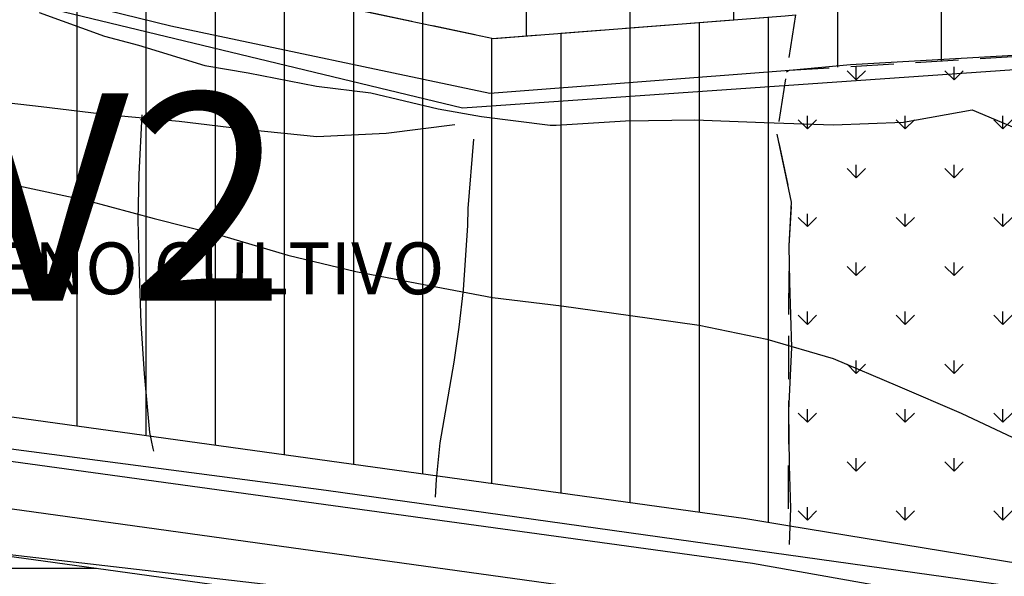
# Model space of a CAD drawing. Extents: x 332275 to 339550, y 6674350 to 6678650.
# Drawn here: x 337742 to 337884, y 6677611 to 6677692 of the extents above; entities that cross this region are included whole.
import ezdxf
from ezdxf.enums import TextEntityAlignment as Align

# ---------------------------------------------------------------- set-up
doc = ezdxf.new("R2010")
doc.units = 0
doc.header["$LTSCALE"] = 25
doc.header["$MEASUREMENT"] = 0
for name, pattern in [('HIDDEN', [0.375, 0.25, -0.125]), ('HIDDEN2', [0.1875, 0.125, -0.0625]), ('PHANTOM', [2.5, 1.25, -0.25, 0.25, -0.25, 0.25, -0.25])]:
    doc.linetypes.add(name, pattern=pattern)
for name, color, linetype in [('AREAS-VERDES', 7, 'HIDDEN2'), ('CAMINOS-SECUNDARIOS', 7, 'CONTINUOUS'), ('CERCOS', 7, 'CONTINUOUS'), ('CURVAS-SECUNDARIAS', 8, 'CONTINUOUS'), ('DRENAJE-SECUNDARIO', 7, 'PHANTOM'), ('LETRA-ZONA', 10, 'CONTINUOUS'), ('LIM-ZONAS', 4, 'HIDDEN'), ('VIA-COLECTORA', 1, 'CONTINUOUS'), ('Z-AV', 3, 'CONTINUOUS'), ('Z-E1', 3, 'CONTINUOUS'), ('Z-V2', 3, 'CONTINUOUS'), ('Z-V3', 3, 'CONTINUOUS')]:
    doc.layers.add(name, color=color, linetype=linetype)
doc.styles.add('FINA', font='ARIAL.TTF')

msp = doc.modelspace()

# ---------------------------------------------------------------- hatches: boundary and pattern name
at = {"layer": 'Z-AV'}
h = msp.add_hatch(dxfattribs=at)
h.set_pattern_fill('GRASS', color=256, scale=10, style=0)
h.set_pattern_definition([(90, (0, 0), (-7.071067809999999, 7.071067809999999), [1.875, -12.26713563]), (45, (0, 0), (-7.071067811865475, 7.071067811865476), [1.875, -8.125]), (135, (0, 0), (-7.071067811865476, -7.071067811865475), [1.875, -8.125])])
edge = h.paths.add_edge_path()
edge.add_line((337852.6140125429, 6677684.264620815), (337851.21, 6677675.26))
edge.add_line((337851.21, 6677675.26), (337853.3, 6677665.43))
edge.add_line((337853.3, 6677665.43), (337852.93, 6677659.12))
edge.add_line((337852.93, 6677659.12), (337852.9, 6677635.31))
edge.add_line((337852.9, 6677635.31), (337852.8168057989, 6677618.689891718))
edge.add_line((337852.816805799, 6677618.689891718), (337900.4835943674, 6677610.849886123))
edge.add_arc((337872.2606865916, 6677439.256210494), 173.8991720488481, 67.32638706642518, 80.65988807713762, ccw=False)
edge.add_arc((337970.429397669, 6677674.239986662), 80.76623764935573, 247.3263870687003, 268.7265294977786)
edge.add_line((337968.6344146191, 6677593.493697708), (337958.5596873266, 6677691.554376688))
edge.add_line((337958.5596873264, 6677691.554376688), (337930.1700000132, 6677689.240000001))
edge.add_line((337930.1700000132, 6677689.240000001), (337853.05, 6677684.53))
edge.add_line((337853.05, 6677684.53), (337852.6140125431, 6677684.264620815))
at = {"layer": 'Z-E1'}
h = msp.add_hatch(dxfattribs=at)
h.set_pattern_fill('LINE', color=256, scale=50, style=0)
h.set_pattern_definition([(0, (0, 0), (0, 6.25), [])])
edge = h.paths.add_edge_path()
edge.add_arc((337857.7478191832, 6677584.193301708), 30.51023308607985, 145.5377039515635, 174.5867641913155)
edge.add_arc((338733.2595549333, 6677501.229013855), 909.9440694233114, 174.5867641895993, 175.9480040662843)
edge.add_arc((337932.2988174281, 6677557.061660122), 107.0440523119424, 175.4640259485473, 186.9586754707512)
edge.add_line((337826.0432739107, 6677544.092905086), (337799.6564126804, 6677541.664765128))
edge.add_line((337799.6564126804, 6677541.664765128), (337762.8725230004, 6677537.254523978))
edge.add_line((337762.8725230004, 6677537.254523978), (337711.0848011618, 6677531.734376729))
edge.add_line((337711.0848011618, 6677531.734376729), (337675.6495633349, 6677527.519525337))
edge.add_line((337675.6495633349, 6677527.519525337), (337675.6252744236, 6677527.476191622))
edge.add_line((337675.6252744236, 6677527.476191622), (337652.840560752, 6677509.965068011))
edge.add_line((337652.840560752, 6677509.965068011), (337641.0776503888, 6677504.928224417))
edge.add_line((337641.0776503888, 6677504.928224417), (337637.6021947454, 6677503.100723521))
edge.add_line((337637.6021947454, 6677503.100723521), (337628.9909830834, 6677497.625374086))
edge.add_line((337628.9909830834, 6677497.625374086), (337618.8819724165, 6677492.575522874))
edge.add_line((337618.8819724165, 6677492.575522874), (337598.7424390081, 6677484.526764319))
edge.add_line((337598.7424390081, 6677484.526764319), (337579.377530497, 6677476.435813155))
edge.add_line((337579.377530497, 6677476.435813155), (337567.9905527675, 6677471.264587061))
edge.add_line((337567.9905527675, 6677471.264587061), (337556.6625287894, 6677459.856035906))
edge.add_line((337556.6625287894, 6677459.856035906), (337542.6171266711, 6677447.382041872))
edge.add_line((337542.6171266711, 6677447.382041872), (337519.5506899746, 6677437.678645751))
edge.add_line((337519.5506899746, 6677437.678645751), (337507.5051709994, 6677433.40806991))
edge.add_line((337507.5051709994, 6677433.40806991), (337494.6949242255, 6677428.355934702))
edge.add_line((337494.6949242255, 6677428.355934702), (337494.5149389292, 6677428.280523))
edge.add_line((337494.5149389292, 6677428.280523), (337494.9868252944, 6677426.891042389))
edge.add_line((337494.9868252944, 6677426.891042389), (337502.2298125154, 6677404.266876237))
edge.add_line((337502.2298125154, 6677404.266876237), (337504.1752973025, 6677397.969125584))
edge.add_line((337504.1752973025, 6677397.969125584), (337501.43, 6677395.33))
edge.add_line((337501.43, 6677395.33), (337499.55, 6677393.92))
edge.add_line((337499.55, 6677393.92), (337491.43, 6677388.05))
edge.add_line((337491.43, 6677388.05), (337489.72, 6677386.11))
edge.add_line((337489.72, 6677386.11), (337484.45, 6677380.54))
edge.add_line((337484.45, 6677380.54), (337478.77, 6677375.38))
edge.add_line((337478.77, 6677375.38), (337470.55, 6677371.84))
edge.add_line((337470.55, 6677371.84), (337462.58, 6677368.41))
edge.add_line((337462.58, 6677368.41), (337455.23, 6677364.59))
edge.add_line((337455.23, 6677364.59), (337446.13, 6677360.37))
edge.add_line((337446.13, 6677360.37), (337437.03, 6677356.15))
edge.add_line((337437.03, 6677356.15), (337427.8, 6677352.03))
edge.add_line((337427.8, 6677352.03), (337418.59, 6677348.05))
edge.add_line((337418.59, 6677348.05), (337409.28, 6677343.96))
edge.add_line((337409.28, 6677343.96), (337399.49, 6677341.22))
edge.add_line((337399.49, 6677341.22), (337389.45, 6677341.93))
edge.add_line((337389.45, 6677341.93), (337379.92, 6677345.08))
edge.add_line((337379.92, 6677345.08), (337369.9, 6677346.09))
edge.add_line((337369.9, 6677346.09), (337359.79, 6677345.5))
edge.add_line((337359.79, 6677345.5), (337349.77, 6677345.18))
edge.add_line((337349.77, 6677345.18), (337339.77, 6677345.16))
edge.add_line((337339.77, 6677345.16), (337329.69, 6677345.48))
edge.add_line((337329.69, 6677345.48), (337319.66, 6677345.52))
edge.add_line((337319.66, 6677345.52), (337310.57443802, 6677347.553391287))
edge.add_line((337310.57443802, 6677347.553391287), (337307.0666092589, 6677408.142619679))
edge.add_line((337307.0666092589, 6677408.142619679), (337284.3986352648, 6677395.647281734))
edge.add_line((337284.3986352648, 6677395.647281734), (337251.7003434955, 6677379.504560032))
edge.add_line((337251.7003434955, 6677379.504560032), (337219.699599362, 6677363.908184719))
edge.add_line((337219.699599362, 6677363.908184719), (337172.3799524422, 6677344.463249884))
edge.add_line((337172.3799524422, 6677344.463249884), (337140.8769704581, 6677331.185812824))
edge.add_line((337140.8769704581, 6677331.185812824), (337113.0970456736, 6677321.300213587))
edge.add_line((337113.0970456736, 6677321.300213587), (337080.3771262456, 6677308.586963246))
edge.add_line((337080.3771262456, 6677308.586963246), (337046.9195459201, 6677295.523033054))
edge.add_line((337046.9195459201, 6677295.523033054), (337009.1591585423, 6677282.947449048))
edge.add_line((337009.1591585423, 6677282.947449048), (337000, 6677279.804613192))
edge.add_line((337000, 6677279.804613192), (337000.0000000001, 6677233.375732013))
edge.add_line((337000.0000000001, 6677233.375732013), (336972.5286879782, 6677231.769176483))
edge.add_line((336972.5286879782, 6677231.769176483), (336936.999256, 6677224.069591001))
edge.add_line((336936.999256, 6677224.069591001), (336790.337628, 6677156.508874))
edge.add_line((336790.337628, 6677156.508874), (336725.6784515008, 6677136.93986626))
edge.add_line((336725.6784515008, 6677136.93986626), (336564.966129525, 6677076.789200694))
edge.add_line((336564.966129525, 6677076.789200694), (336558.8690316759, 6677157.283034322))
edge.add_arc((336627.8765953419, 6677050.232920982), 127.3647149300656, 109.8327759058545, 122.8069854080421, ccw=False)
edge.add_arc((335350.2946600594, 6680592.494042485), 3638.246716733117, 289.8327759062108, 290.8016953164206)
edge.add_arc((336480.2036969691, 6677618.252615119), 456.6108953436715, 290.8016953165563, 296.8588055160832)
edge.add_arc((336303.6180686734, 6677966.943023586), 847.4657086401439, 296.8588055167531, 301.7703320497035)
edge.add_arc((337633.0958600398, 6675820.233662054), 1677.583257345397, 120.64363665436099, 121.7703320491454, ccw=False)
edge.add_arc((336816.6696264684, 6677198.338512831), 75.79526432014137, 105.71406328292659, 120.64363665527841, ccw=False)
edge.add_arc((335496.9091076467, 6681889.116083093), 4797.105518654012, 285.7140632814836, 285.9891672458534)
edge.add_arc((337048.8523770308, 6676472.982290302), 836.990076274665, 103.80367503503612, 105.98917029593471, ccw=False)
edge.add_line((336849.1501045003, 6677285.799237793), (336922.8068857312, 6677304.312105956))
edge.add_line((336922.8068857312, 6677304.312105956), (336955.1545262052, 6677312.160476608))
edge.add_line((336955.1545262052, 6677312.160476608), (336969.1612649629, 6677316.824961504))
edge.add_line((336969.1612649629, 6677316.824961504), (337016.4553333363, 6677333.104938657))
edge.add_line((337016.4553333363, 6677333.104938657), (337111.2255743529, 6677368.035439513))
edge.add_line((337111.2255743529, 6677368.035439513), (337136.5937637135, 6677378.173119698))
edge.add_line((337136.5937637135, 6677378.173119698), (337202.9358777344, 6677405.789380731))
edge.add_line((337202.9358777344, 6677405.789380731), (337246.6462964825, 6677427.224639679))
edge.add_line((337246.6462964825, 6677427.224639679), (337297.7214004856, 6677454.3468619))
edge.add_arc((337355.0072044019, 6677346.469330019), 122.1442803203072, 107.19488867488991, 117.9694764022799, ccw=False)
edge.add_arc((337358.585582342, 6677334.90580694), 134.248818918986, 97.18320506977437, 107.19488867298239, ccw=False)
edge.add_arc((337344.980922427, 6677442.852239249), 25.44845577760402, 59.97057366593441, 97.18320506958747, ccw=False)
edge.add_arc((337381.1198638736, 6677505.372546071), 46.76519842974047, 239.9705736691212, 272.739326932541)
edge.add_arc((337404.0459093557, 6677026.216655485), 432.9388468362566, 88.90901617659142, 92.73932693093872, ccw=False)
edge.add_arc((337415.2147416734, 6677612.705289973), 153.6561251831808, 268.909016177675, 280.2633370136319)
edge.add_arc((337390.0556696391, 6677751.652063782), 294.8623037224332, 280.2633370123107, 293.347714463624)
edge.add_arc((337478.6898229365, 6677546.316727749), 71.21388911897577, 293.3477144627556, 318.4674460175964)
edge.add_arc((337579.6554193411, 6677456.887593644), 63.66243083436134, 113.99526841694589, 138.4674460196952, ccw=False)
edge.add_arc((338640.6881384615, 6675073.239343539), 2672.794357600856, 112.96191044255801, 113.9952684169341, ccw=False)
edge.add_arc((337337.1435962551, 6678149.882882379), 668.607120611942, 292.9619104402123, 295.4602219248294)
edge.add_arc((337604.0743811012, 6677589.249508946), 47.67087323610734, 295.4602219274342, 353.7346645334407)
edge.add_arc((333446.5661645913, 6678045.696866108), 4230.160414192182, 353.7346645320674, 354.2752109548374)
edge.add_line((337655.6286795092, 6677623.737300141), (337731.7678071439, 6677615.417071003))
edge.add_line((337731.7678071439, 6677615.417071003), (337832.5921704965, 6677601.457937879))
at = {"layer": 'Z-V2'}
h = msp.add_hatch(dxfattribs=at)
h.set_pattern_fill('LINE', color=256, scale=80, angle=90, style=0)
h.set_pattern_definition([(90, (0, 0), (-10, 6.123031769111886e-16), [])])
edge = h.paths.add_edge_path()
edge.add_line((337673.8322552951, 6677721.429002888), (337681.0073608782, 6677719.089294167))
edge.add_line((337681.0073608782, 6677719.089294167), (337723.86, 6677708.79))
edge.add_line((337723.86, 6677708.79), (337765.33, 6677698.61))
edge.add_line((337765.33, 6677698.61), (337810.21, 6677689.12))
edge.add_line((337810.21, 6677689.12), (337852.3999999734, 6677692.379999998))
edge.add_line((337852.3999999734, 6677692.379999998), (337853.900426, 6677692.515021))
edge.add_line((337853.9004260671, 6677692.515021467), (337851.21, 6677675.26))
edge.add_line((337851.21, 6677675.26), (337853.3, 6677665.43))
edge.add_line((337853.3, 6677665.43), (337852.93, 6677659.12))
edge.add_line((337852.93, 6677659.12), (337852.9, 6677635.31))
edge.add_line((337852.9, 6677635.31), (337852.8168057989, 6677618.689891718))
edge.add_line((337852.816805799, 6677618.689891718), (337846.7181235902, 6677619.692973824))
edge.add_line((337846.7181235902, 6677619.692973824), (337734.2260326468, 6677635.267503835))
edge.add_line((337734.2260326468, 6677635.267503835), (337660.0858952554, 6677643.369290004))
edge.add_line((337660.0858952555, 6677643.369290004), (337660.5512417357, 6677648.13431319))
edge.add_line((337660.5512417357, 6677648.13431319), (337662.6782880452, 6677669.385345354))
edge.add_arc((337508.6554473856, 6677684.801712554), 154.7924411025488, 354.2842199190144, 365.7157800806382)
edge.add_arc((337671.477374873, 6677701.098792985), 8.843052911672942, 153.1448433856795, 185.7157800899875, ccw=False)
edge.add_arc((337757.8161160531, 6677657.381582608), 105.618942014392, 142.6702837292295, 153.1448433780262, ccw=False)
at = {"layer": 'Z-V3'}
h = msp.add_hatch(dxfattribs=at)
h.set_pattern_fill('LINE', color=256, scale=120, angle=90, style=0)
h.set_pattern_definition([(90, (0, 0), (-15, 9.18454765366783e-16), [])])
edge = h.paths.add_edge_path()
edge.add_line((337958.5596873266, 6677691.554376688), (337952.7161237731, 6677748.431728609))
edge.add_line((337952.7161237731, 6677748.431728609), (337855.136278, 6677759.751333))
edge.add_line((337855.136278, 6677759.751333), (337815.58, 6677764.34))
edge.add_line((337815.58, 6677764.34), (337800.46, 6677766.82))
edge.add_line((337800.46, 6677766.82), (337782.86, 6677768.05))
edge.add_line((337782.86, 6677768.05), (337739.44, 6677773.74))
edge.add_line((337739.44, 6677773.74), (337734.7691145206, 6677774.294941213))
edge.add_line((337734.7691145206, 6677774.294941213), (337691.0137940448, 6677801.448205245))
edge.add_line((337691.0137940448, 6677801.448205245), (337683.7335155963, 6677805.691348871))
edge.add_line((337683.7335155963, 6677805.691348871), (337669.6344816343, 6677814.143331718))
edge.add_line((337669.6344816343, 6677814.143331718), (337664.8313209208, 6677817.056921859))
edge.add_line((337664.8313209208, 6677817.056921859), (337658.8419735346, 6677822.043548428))
edge.add_line((337658.8419735346, 6677822.043548428), (337647.0848353418, 6677831.654767408))
edge.add_line((337647.0848353418, 6677831.654767408), (337641.1997878258, 6677837.082204617))
edge.add_line((337641.1997878258, 6677837.082204617), (337630.7443961106, 6677847.315385127))
edge.add_line((337630.7443961106, 6677847.315385127), (337625.0771501935, 6677855.295558699))
edge.add_line((337625.0771501935, 6677855.295558699), (337620.3637903053, 6677861.642841926))
edge.add_line((337620.3637903053, 6677861.642841926), (337618.5447256023, 6677865.075614036))
edge.add_line((337618.5447256023, 6677865.075614036), (337612.6905396733, 6677874.173487997))
edge.add_line((337612.6905396733, 6677874.173487997), (337606.7834293841, 6677880.813504992))
edge.add_line((337606.7834293841, 6677880.813504992), (337605.5990379233, 6677882.377193959))
edge.add_line((337605.5990379233, 6677882.377193959), (337603.3751940026, 6677884.975854667))
edge.add_line((337603.3751940026, 6677884.975854667), (337601.1844518074, 6677888.687385607))
edge.add_line((337601.1844518074, 6677888.687385607), (337589.2981277189, 6677909.469707143))
edge.add_line((337589.2981277189, 6677909.469707143), (337578.3456147744, 6677919.89192658))
edge.add_line((337578.3456147742, 6677919.89192658), (337564.9853900317, 6677904.138037162))
edge.add_line((337564.9853900317, 6677904.138037162), (337551.7329774005, 6677884.910384495))
edge.add_arc((337528.5778629844, 6677856.29364701), 36.81137036201856, 26.622671372168725, 51.02209061399452, ccw=False)
edge.add_arc((337760.3509370462, 6677972.471687464), 222.449299512536, 206.6226713714218, 224.0984254854058)
edge.add_arc((337821.0513453003, 6678031.29124085), 306.9731388882406, 224.0984254856536, 239.7979694752293)
edge.add_arc((337650.8217699636, 6677738.831387094), 31.42141540956216, 15.064706688538479, 59.79796947110208, ccw=False)
edge.add_arc((337656.9628765748, 6677740.48432727), 25.06174547825068, -39.488412721367126, 15.064706694390622, ccw=False)
edge.add_arc((337757.8161160509, 6677657.381582606), 105.6189420143409, 140.5115872703627, 142.6702837272967)
edge.add_line((337673.8322552951, 6677721.429002888), (337681.0073608782, 6677719.089294167))
edge.add_line((337681.0073608782, 6677719.089294167), (337723.86, 6677708.79))
edge.add_line((337723.86, 6677708.79), (337765.33, 6677698.61))
edge.add_line((337765.33, 6677698.61), (337810.21, 6677689.12))
edge.add_line((337810.21, 6677689.12), (337852.3999999734, 6677692.379999998))
edge.add_line((337852.3999999734, 6677692.379999998), (337853.900426, 6677692.515021))
edge.add_line((337853.9004260671, 6677692.515021467), (337852.6140125429, 6677684.264620815))
edge.add_line((337852.6140125431, 6677684.264620815), (337853.05, 6677684.53))
edge.add_line((337853.05, 6677684.53), (337930.1700000132, 6677689.240000001))
edge.add_line((337930.1700000132, 6677689.240000001), (337958.5596873264, 6677691.554376688))

# ---------------------------------------------------------------- linework, layer by layer
at = {"layer": 'CAMINOS-SECUNDARIOS'}
for points in [[(337668.990584, 6677723.007809, 689.450012), (337681.382476, 6677718.966974, 688.460022), (337723.86, 6677708.79, 688.48999), (337765.33, 6677698.61, 687.5), (337810.21, 6677689.12, 687.780029), (337852.4, 6677692.38, 689.099976), (337853.9004260671, 6677692.515021467, 689.0628499907303)], [(337664.680361, 6677718.158808, 689.450012), (337679.227364, 6677711.693473, 688.460022), (337722.15, 6677701.09, 688.48999), (337763.57, 6677690.93, 687.5), (337809.69, 6677681.18, 687.780029), (337853.05, 6677684.53, 689.099976), (337861.87, 6677685.32, 688.880005), (337930.17, 6677689.24, 690.340027), (337948.9701383839, 6677690.772619979, 690.1969673469675)], [(337948.9701383836, 6677690.772619979, 690.4275996387008), (337952.81, 6677681.86, 689.590027), (337961.89, 6677593.5, 683.799988), (337961.36, 6677591.26, 683.159973), (337958.6, 6677589.97, 682.909973), (337948.99, 6677587.98, 682.869995), (337944.45, 6677588.73, 684.6099849999999), (337932.64, 6677593.92, 685.179993), (337914.57, 6677601.32, 684.51001), (337847.69, 6677613.16, 682.27002), (337731.61, 6677629.11, 681.72998), (337657.76, 6677636.44, 681.659973)], [(337655.61, 6677629.81, 681.659973), (337730.83, 6677622.45, 681.72998), (337837.34, 6677607.69, 682.27002), (337837.89, 6677607.37, 680.48999), (337839.64, 6677606.48, 680.48999), (337840.49, 6677604.18, 679.960022), (337840.45, 6677601.53, 679.710022), (337839.54, 6677600.09, 679.5599980000001), (337837.79, 6677599.03, 679.419983), (337835.06, 6677597.83, 679.320007), (337834.76, 6677597.66, 677.5), (337823.5, 6677597.66, 677.789978), (337717.03, 6677586.03, 677.6400150000001), (337647.4142431351, 6677577.420304016, 676.0100100031632)]]:
    msp.add_polyline3d(points, dxfattribs=at)
at = {"layer": 'CERCOS'}
for points in [[(337664.89, 6677713.05, 689.3099980000001), (337805.74, 6677679.08, 687.179993), (337949.48, 6677689.07, 691.869995), (337960.77, 6677599.31, 685.789978), (337786.02, 6677623.73, 683.830017), (337658.84, 6677640.43, 683.619995), (337661.8, 6677705.69, 688.030029)], [(337676.17, 6677621.88, 681.77002), (337794.8, 6677608.16, 681.880005), (337830.54, 6677606.15, 682.090027), (337834.792281, 6677605.225776, 681.880005), (337836.678004, 6677601.993108001, 681.77002), (337833.175947, 6677599.568608, 681.5599980000001), (337815.126888, 6677597.952273999, 680.669983), (337717.36426, 6677588.375926999, 679.070007), (337655.674191, 6677580.833036, 678.349976), (337652.710912, 6677581.641203, 678.349976), (337651.633356, 6677585.412648001, 678.349976), (337655.29, 6677620.34, 681.3099980000001), (337658.3, 6677624.33, 681.3099980000001), (337662.82, 6677623.28, 681.3099980000001)]]:
    msp.add_polyline3d(points, close=True, dxfattribs=at)
at = {"layer": 'CURVAS-SECUNDARIAS'}
msp.add_polyline3d([(337741.57, 6677667.8, 685.01001), (337751.44, 6677665.68, 685.01001), (337761.17, 6677663.06, 685.01001), (337770.9, 6677660.59, 685.01001), (337780.5, 6677657.77, 685.01001), (337790.33, 6677655.41, 685.01001), (337800.17, 6677653.51, 685.01001), (337810.08, 6677651.64, 685.01001), (337820.04, 6677650.45, 685.01001), (337830.02, 6677649.06, 685.01001), (337839.95, 6677647.63, 685.01001), (337849.76, 6677645.64, 685.01001), (337859.36, 6677642.82, 685.01001), (337868.64, 6677638.89, 685.01001), (337877.87, 6677634.94, 685.01001), (337886.96, 6677630.63, 685.01001)], dxfattribs=at)
at = {"layer": 'DRENAJE-SECUNDARIO'}
for points in [[(337744.52, 6677692.88, 689.8099980000001), (337753.95, 6677689.46, 689.8099980000001), (337758.89, 6677688.15, 689.8099980000001), (337768.48, 6677685.18, 689.8099980000001), (337774.72, 6677684.13, 689.8099980000001), (337784.65, 6677682.2, 689.8099980000001), (337792.48, 6677681.26, 689.8099980000001), (337802.22, 6677678.94, 689.8099980000001), (337808.48, 6677677.84, 689.8099980000001), (337818.41, 6677676.57, 689.840027), (337819.3, 6677676.59, 689.840027), (337829.32, 6677677.21, 689.840027), (337839.35, 6677677.32, 689.840027), (337849.37, 6677676.97, 689.840027), (337859.39, 6677676.63, 689.840027), (337869.53, 6677677, 689.840027), (337879.46, 6677678.78, 689.840027), (337888.75, 6677674.85, 689.840027)], [(337804.65, 6677676.6, 688.349976), (337794.7, 6677675.34, 687.599976), (337784.68, 6677674.87, 687.25), (337774.72, 6677675.91, 687.070007), (337764.76, 6677677.09, 686.8599849999999), (337754.76, 6677678.03, 686.6400150000001), (337744.8, 6677679.22, 686.539978), (337734.77, 6677680.38, 686.3900150000001), (337724.8, 6677681.11, 686.320007), (337714.78, 6677681.6, 686.320007), (337704.82, 6677682.64, 686.320007), (337700.1486, 6677686.825708999, 686.320007)], [(337759.38, 6677678.06, 685.679993), (337758.94, 6677669.49, 685.469971), (337758.77, 6677662.9, 685.039978), (337759, 6677655.14, 684.830017), (337759.22, 6677647.9, 684.6099849999999), (337759.68, 6677640.62, 684.400024), (337760.46, 6677632.14, 683.869995), (337760.94, 6677629.83, 683.580017), (337761.05, 6677629.43, 683.549988)], [(337807.33, 6677674.52, 686.75), (337806.51, 6677664.52, 686.179993), (337806.45, 6677662.05, 685.719971), (337805.84, 6677652.74, 685.3599849999999), (337805.2, 6677647.34, 684.6099849999999), (337804.48, 6677642.28, 684.1900019999999), (337803.41, 6677636.18, 683.869995), (337802.46, 6677630.65, 683.580017), (337801.95, 6677625.31, 683.330017), (337801.77, 6677622.79, 683.22998)], [(337851.21, 6677675.26, 687.98999), (337853.3, 6677665.43, 687.3900150000001), (337852.93, 6677659.12, 686.219971), (337853.06, 6677653.84, 685.900024), (337853.32, 6677644.39, 685.26001), (337852.9, 6677635.31, 684.929993), (337853, 6677627.35, 684.539978), (337853.16, 6677621.19, 683.6900019999999), (337852.98, 6677615.93, 683.650024)]]:
    msp.add_polyline3d(points, dxfattribs=at)
at = {"layer": 'LIM-ZONAS', "flags": 128}
for points in [[(337673.8322552951, 6677721.429002888), (337681.0073608782, 6677719.089294167), (337723.86, 6677708.79), (337765.33, 6677698.61), (337810.21, 6677689.12), (337852.3999999734, 6677692.379999998), (337853.900426, 6677692.515021)], [(337853.9004260671, 6677692.515021467), (337851.21, 6677675.26), (337853.3, 6677665.43), (337852.93, 6677659.12), (337852.9, 6677635.31), (337852.8168057989, 6677618.689891718)], [(337852.6140125431, 6677684.264620815), (337853.05, 6677684.53), (337930.1700000132, 6677689.240000001), (337958.5596873264, 6677691.554376688)]]:
    msp.add_lwpolyline(points, dxfattribs=at)
at = {"layer": 'VIA-COLECTORA', "flags": 128}
msp.add_lwpolyline([(337852.816805799, 6677618.689891718), (337900.4835943674, 6677610.849886123, -0.05824410158243657), (337939.2955367434, 6677599.715709759, 0.1462265961796548), (337985.2909098201, 6677594.852830267, 0.01596501147129646), (338009.4564806947, 6677600.180353901, 0.1506059666997651), (338018.9579670432, 6677605.978094552, -0.03109436592012387), (338034.5528220118, 6677621.550473794, 0.05463652712633649), (338050.3073351145, 6677638.83494775, -0.005645050580937086), (338068.9413400654, 6677663.797213496)], format="xyb", dxfattribs=at)
for points in [[(337660.0858952554, 6677643.369290004), (337734.2260326468, 6677635.267503835), (337846.7181235902, 6677619.692973824), (337852.816805799, 6677618.689891718)], [(337655.6286795092, 6677623.737300141), (337731.7678071439, 6677615.417071003), (337832.5921704965, 6677601.457937879)]]:
    msp.add_lwpolyline(points, dxfattribs=at)

# ---------------------------------------------------------------- texts
at = {"layer": 'AREAS-VERDES'}
msp.add_text('TERRENO CULTIVO', height=7.5, dxfattribs=at).set_placement((337712.6, 6677652.11, 684.76001))
at = {"layer": 'LETRA-ZONA', "style": 'FINA'}
msp.add_text('V2', height=30, dxfattribs=at).set_placement((337757.0486345246, 6677662.289105723), align=Align.MIDDLE)

doc.saveas('drawing.dxf')
